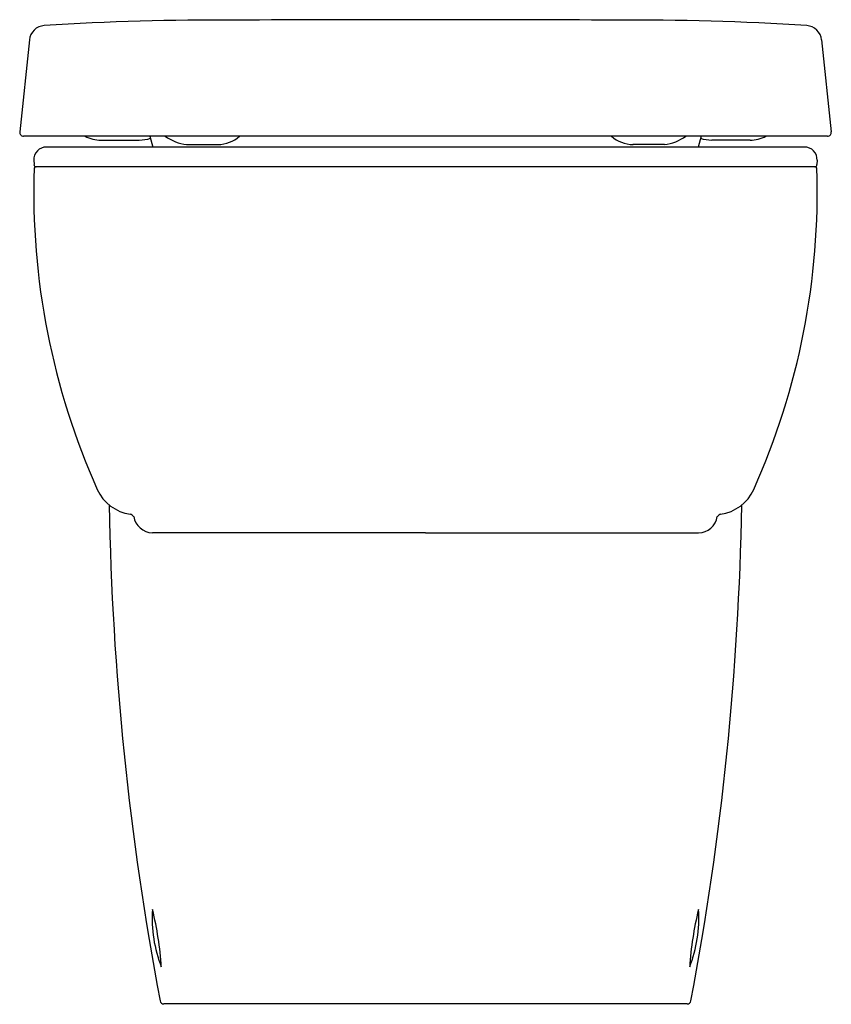
# Model space of a CAD drawing. Extents: x 4894 to 4908.7, y 329.5 to 347.3.
import ezdxf

# ---------------------------------------------------------------- set-up
doc = ezdxf.new("R2010")
doc.units = 0
doc.header["$LTSCALE"] = 0.64311
doc.layers.get('0').update_dxf_attribs({"color": 255, "linetype": 'CONTINUOUS'})
doc.layers.get('DEFPOINTS').update_dxf_attribs({"linetype": 'CONTINUOUS'})
doc.styles.get("Standard").update_dxf_attribs({"font": 'txt', "width": 0.8})

msp = doc.modelspace()

# ---------------------------------------------------------------- linework, layer by layer
for p, q in [((4894.167, 346.945), (4893.992, 345.281)), ((4908.515, 346.945), (4908.69, 345.281)), ((4908.621, 345.203), (4894.062, 345.203)), ((4895.463, 345.131), (4896.156, 345.131)), ((4896.35, 345.203), (4896.405, 345.006)), ((4906.333, 345.203), (4906.278, 345.006)), ((4907.219, 345.131), (4906.526, 345.131)), ((4908.203, 345.006), (4894.479, 345.006)), ((4897.015, 345.053), (4897.583, 345.053)), ((4905.667, 345.053), (4905.099, 345.053)), ((4894.249, 344.766), (4894.251, 344.69)), ((4908.433, 344.766), (4908.431, 344.69)), ((4908.398, 344.651), (4894.284, 344.651)), ((4901.341, 338.02), (4896.395, 338.02)), ((4901.341, 338.02), (4906.287, 338.02)), ((4906.08, 329.494), (4896.603, 329.494))]:
    msp.add_line(p, q)
for centre, radius, start, end in [((4897.519, 299.17), 48.133, 89.5381, 93.6708), ((4900.138, 106.89), 240.422, 89.71332, 90.53183), ((4902.544, 106.89), 240.422, 89.46817, 90.28668), ((4905.164, 299.17), 48.133, 86.3292, 90.4619), ((4894.455, 346.915), 0.29, 93.6708, 173.9972), ((4908.227, 346.915), 0.29, 6.0028, 86.3292), ((4894.062, 345.273), 0.07, 173.9999, 270), ((4908.621, 345.273), 0.07, 270, 6.0001), ((4895.463, 345.742), 0.61, 241.9134, 269.9976), ((4896.156, 345.742), 0.61, 270.0014, 289.505), ((4897.104, 345.861), 0.813, 233.9835, 263.7454), ((4897.576, 345.648), 0.596, 270.6404, 311.6644), ((4905.106, 345.648), 0.596, 228.3356, 269.3596), ((4905.579, 345.861), 0.813, 276.2546, 306.0165), ((4906.526, 345.742), 0.61, 250.495, 269.9986), ((4907.219, 345.742), 0.61, 270.0024, 298.0866), ((4894.477, 344.777), 0.229, 89.6563, 182.7965), ((4908.205, 344.777), 0.229, 357.2035, 90.3437), ((4907.392, 344.187), 13.145, 178.1043, 204.1532), ((4894.29, 344.69), 0.0392, 181.1602, 268.6012), ((4894.285, 344.62), 0.0309, 91.7148, 177.4012), ((4895.291, 344.187), 13.145, 335.8468, 1.8957), ((4908.392, 344.69), 0.0392, 271.3994, 358.8392), ((4908.397, 344.62), 0.0309, 2.5998, 88.2842), ((4896.1, 339.123), 0.77, 204.1532, 262.2159), ((4906.582, 339.123), 0.77, 277.7841, 335.8468), ((4948.812, 339.45), 53.207, 180.9938, 190.7225), ((4853.87, 339.45), 53.207, 349.2775, 359.0062), ((4895.938, 338.214), 0.157, 41.5711, 68.6942), ((4896.412, 338.381), 0.361, 189.9504, 267.3038), ((4906.28, 338.37), 0.349, 271.1689, 351.5768), ((4906.744, 338.214), 0.157, 111.3058, 138.4289), ((4898.8, 331.04), 2.409, 176.1691, 201.3454), ((4890.865, 329.818), 5.702, 3.4739, 14.0405), ((4903.882, 331.04), 2.409, 338.6546, 3.8309), ((4911.817, 329.818), 5.702, 165.9595, 176.5261), ((4896.603, 329.564), 0.07, 190.7377, 270), ((4906.08, 329.564), 0.07, 270, 349.2623)]:
    msp.add_arc(centre, radius, start, end)

# ---------------------------------------------------------------- texts
at = {"layer": 'DEFPOINTS'}
for tag, p, s in [('MODELNUMBER', (4901.335, 329.49), 'K-99214K-C'), ('TRADENAME', (4901.335, 329.489), 'OVE'), ('PRODUCT', (4901.335, 329.487), 'TOILET')]:
    msp.add_attdef(tag, p, s, height=0.001, dxfattribs=at)

doc.saveas('drawing.dxf')
